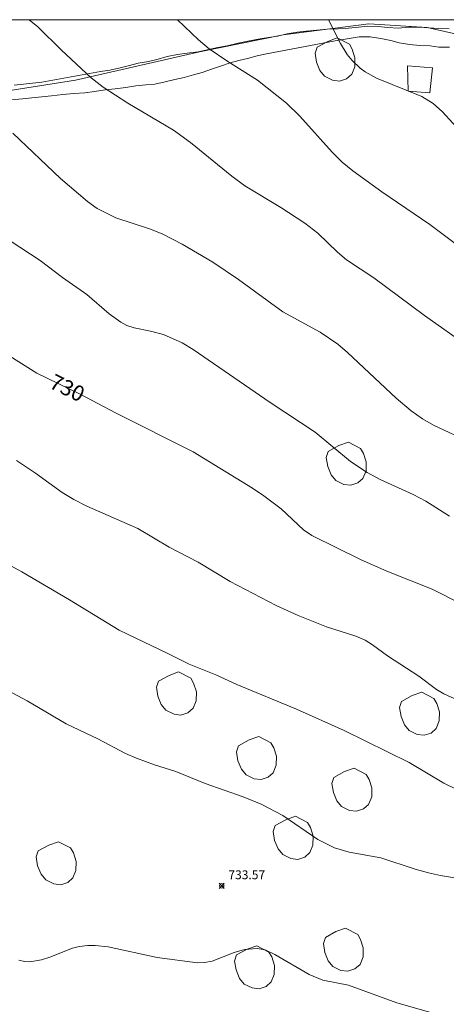
# Model space of a CAD drawing. Units: millimetres. Extents: x 425000 to 426000, y 4481500 to 4482000.
# Drawn here: x 425638 to 425686, y 4481889 to 4482000 of the extents above; entities that cross this region are included whole.
import ezdxf

# ---------------------------------------------------------------- set-up
doc = ezdxf.new("R2010")
doc.units = ezdxf.units.MM
doc.header["$MEASUREMENT"] = 0
for name, color, linetype, lineweight in [('f030026l_camino', 50, 'Continuous', 9), ('f050002l_curvanivel_cgn', 23, 'Continuous', 9), ('f050002l_curvanivel_mae', 213, 'Continuous', 9), ('f050008p_puntocotaterreno', 7, 'Continuous', 9), ('f060140s_arboladourbano', 92, 'Continuous', 9), ('f070045l_muro_mur', 30, 'MURO2', 9), ('HOJAS', 7, 'Continuous', 9)]:
    doc.layers.add(name, color=color, linetype=linetype, lineweight=lineweight)
doc.styles.get("Standard").update_dxf_attribs({"font": 'arial.ttf'})
doc.styles.add('Style-s7210005_h', font='txt')
doc.linetypes.add('MURO2', pattern='A,3.1e-05,[1,muro2.shx,S=1,R=0,X=0,Y=0],-3.058844', length=3.058875)

# ---------------------------------------------------------------- blocks, each defined once
blk = doc.blocks.new('TVK2851N_ACAD_1_FMEBLOCK1')
at = {"layer": 'HOJAS'}
blk.add_lwpolyline([(-500, 250), (500, 250), (500, -250), (-500, -250)], close=True, dxfattribs=at)
blk = doc.blocks.new('punto_cota')
at = {"layer": 'f050008p_puntocotaterreno'}
for points in [[(0, 0), (-0.2828427124746185, 0.2828427124746185)], [(0, 0), (-0.2828427124746185, -0.2828427124746185)], [(0, 0), (0.2828427124746185, 0.2828427124746185)], [(0, 0), (0.2828427124746185, -0.2828427124746185)]]:
    blk.add_lwpolyline(points, dxfattribs=at)
blk.add_circle((0, 0), 0.25, dxfattribs=at)

msp = doc.modelspace()

# ---------------------------------------------------------------- linework, layer by layer
at = {"layer": 'f030026l_camino'}
for points in [[(425802.9721402319, 4481994.275567088, 728.42), (425771.8790672319, 4481994.250293049, 724.55), (425746.6504607219, 4481994.500734857, 722.66), (425723.4539798819, 4481994.063560476, 722.63), (425708.1738133918, 4481995.216667368, 723.33), (425691.8843500018, 4481997.381278278, 723.72), (425684.2558783717, 4481999.125930208, 724.47), (425677.6335631518, 4481999.525553546, 724.79), (425667.9365739418, 4481998.286778429, 725.44), (425658.4878013918, 4481996.378029687, 726.06), (425644.4387832816, 4481993.179768627, 727.06), (425628.6124896616, 4481990.666837107, 728.19), (425574.7826758015, 4481985.194108528, 731.04), (425564.1061731816, 4481987.970661428, 731.24), (425557.7386224717, 4481988.36785516, 731.3), (425552.3605069516, 4481985.751092118, 731.58), (425548.4715650516, 4481979.114061218, 732.05), (425549.9407252016, 4481973.091321358, 732.35), (425556.2451665216, 4481966.352709219, 732.8), (425562.5662300815, 4481961.283012036, 733.02), (425583.4519227516, 4481934.372190328, 733.87), (425603.0801616517, 4481909.142792448, 733.91), (425625.2004459117, 4481878.214370374, 733.67)], [(425686.7313032039, 4481998.949989495, 0), (425685.5412961127, 4481998.99, 0), (425684.4212897276, 4481999.080007095, 0), (425683.3512835947, 4481999.160015342, 0), (425682.1512761112, 4481999.14002407, 0), (425680.9912684869, 4481999.050032167, 0), (425679.7412611378, 4481999.11004164, 0), (425678.7412556565, 4481999.230049565, 0), (425677.521248271, 4481999.250058626, 0), (425676.4812413283, 4481999.150065796, 0), (425675.3412336602, 4481999.030073605, 0), (425674.1612261331, 4481998.980082041, 0), (425672.9312183538, 4481998.94009089, 0), (425671.7412104328, 4481998.830099114, 0), (425670.5412024499, 4481998.720107408, 0), (425669.5311954683, 4481998.580114168, 0), (425668.3811874044, 4481998.400121763, 0), (425667.291179321, 4481998.150128582, 0), (425666.2911722332, 4481997.980135121, 0), (425665.1211639338, 4481997.780142768, 0), (425663.9411555722, 4481997.580150486, 0), (425662.8411474245, 4481997.330157377, 0), (425661.6211383721, 4481997.050165011, 0), (425660.5311306174, 4481996.860172116, 0), (425659.3511219203, 4481996.600179548, 0), (425658.3111141386, 4481996.350185998, 0), (425657.0811057987, 4481996.21019437, 0), (425655.9710981407, 4481996.060201812, 0), (425654.8210897362, 4481995.820209119, 0), (425653.8010818528, 4481995.53021523, 0), (425652.7110738159, 4481995.290222096, 0), (425651.5310654471, 4481995.090229811, 0), (425650.5510579187, 4481994.820235725, 0), (425649.511050076, 4481994.560242129, 0), (425648.3210413099, 4481994.300249632, 0), (425647.2710339607, 4481994.140256585, 0), (425640.6209862537, 4481992.920299623, 0), (425637.5009652709, 4481992.600321022, 0)], [(425686.7812921508, 4481996.889979316, 0), (425685.5612847619, 4481996.909988378, 0), (425684.5612793323, 4481997.039996346, 0), (425683.4012725329, 4481997.100005159, 0), (425682.2212658318, 4481997.200014309, 0), (425681.0812598185, 4481997.380023547, 0), (425680.1112552372, 4481997.630031868, 0), (425678.9812496178, 4481997.870041316, 0), (425677.7912433542, 4481998.060050971, 0), (425676.5612359053, 4481998.080060109, 0), (425673.8312165832, 4481997.620077983, 0), (425666.0511605077, 4481996.130128058, 0), (425664.991152771, 4481995.910134799, 0), (425663.9211446396, 4481995.630141327, 0), (425662.9111371536, 4481995.400147654, 0), (425661.9311296297, 4481995.130153568, 0), (425660.8411207073, 4481994.730159669, 0), (425659.851112843, 4481994.410165419, 0), (425658.7911042143, 4481994.030171395, 0), (425657.8110966869, 4481993.760177309, 0), (425656.74108855, 4481993.480183838, 0), (425655.7010807634, 4481993.230190286, 0), (425654.5710723111, 4481992.960197299, 0), (425653.4110638403, 4481992.720204681, 0), (425652.4110572425, 4481992.640211645, 0), (425651.2710495606, 4481992.520219451, 0), (425650.1310415447, 4481992.340226966, 0), (425648.9310332703, 4481992.180235021, 0), (425647.8010256487, 4481992.060242752, 0), (425646.6010173175, 4481991.890250757, 0), (425645.4910096512, 4481991.740258197, 0), (425644.241001401, 4481991.640266904, 0), (425642.9909931506, 4481991.540275612, 0), (425641.7309845597, 4481991.390284155, 0), (425640.6309772317, 4481991.290291755, 0), (425639.5009696072, 4481991.170299486, 0), (425638.460962648, 4481991.070306651, 0), (425637.2309542955, 4481990.93031502, 0)]]:
    msp.add_polyline3d(points, dxfattribs=at)
at = {"layer": 'f050002l_curvanivel_cgn'}
for points in [[(425688.9407328382, 4481963.003890486, 727), (425683.9422244583, 4481966.564679687, 727), (425678.1907493714, 4481970.828080225, 727), (425675.1217885511, 4481972.837619221, 727), (425674.0916167191, 4481973.70049303, 727), (425671.8534305535, 4481975.859117174, 727), (425670.4119901028, 4481976.982997878, 727), (425667.6866252613, 4481978.782804346, 727), (425663.5959572471, 4481981.229174937, 727), (425662.1308680073, 4481982.326087148, 727), (425657.4612919847, 4481986.120254612, 727), (425655.5389374552, 4481987.500414134, 727), (425650.3672688266, 4481990.554635924, 727), (425647.5555384234, 4481992.358835373, 727), (425646.2342479303, 4481993.426980171, 727), (425642.8671436007, 4481996.54309943, 727), (425640.1627890946, 4481999.184573848, 727), (425639.1943744499, 4482000, 727)], [(425687.8683790928, 4481974.341357924, 726), (425684.5411418315, 4481976.835561417, 726), (425679.0912482898, 4481980.543193138, 726), (425675.8187403152, 4481982.907874429, 726), (425674.6234916979, 4481983.898155744, 726), (425673.4774483011, 4481985.009312981, 726), (425669.8336723981, 4481989.108121471, 726), (425668.3035384621, 4481990.571964627, 726), (425665.0376063231, 4481993.144147023, 726), (425661.5671168261, 4481995.348049505, 726), (425659.5659076893, 4481996.715753281, 726), (425658.3550907544, 4481997.717257928, 726), (425655.9715509623, 4481999.989745232, 726), (425655.9596701546, 4482000, 726)], [(425689.1416070967, 4481952.212050131, 728), (425684.9483893857, 4481954.142055991, 728), (425683.7058860286, 4481954.861918148, 728), (425682.4373681393, 4481955.775254929, 728), (425680.71716316, 4481957.204634954, 728), (425675.2292397065, 4481962.387982258, 728), (425674.1378503795, 4481963.30801531, 728), (425672.1272497859, 4481964.668306723, 728), (425667.9185121467, 4481966.958142471, 728), (425662.9021745551, 4481970.638460928, 728), (425659.9824003503, 4481972.582957994, 728), (425656.4951343868, 4481974.630954216, 728), (425654.2317673806, 4481975.799289106, 728), (425652.8354070678, 4481976.348543673, 728), (425648.9951551878, 4481977.609948361, 728), (425646.9130317181, 4481978.651196463, 728), (425645.7895993447, 4481979.455609698, 728), (425642.735276039, 4481982.039463196, 728), (425637.3528344344, 4481987.151956603, 728)], [(425686.7716200042, 4481943.84923922, 729), (425684.0847618403, 4481945.560715126, 729), (425682.6586412948, 4481946.311250899, 729), (425678.9250577415, 4481948.020023546, 729), (425677.4502476272, 4481948.790933579, 729), (425675.5444947487, 4481950.038946187, 729), (425671.564724497, 4481953.362551773, 729), (425666.4618036872, 4481956.720191048, 729), (425657.7450934922, 4481962.72505499, 729), (425656.4980642786, 4481963.48034914, 729), (425654.4193099351, 4481964.396870291, 729), (425652.9423442582, 4481964.792447334, 729), (425651.0690102545, 4481965.173246095, 729), (425650.2640243848, 4481965.441332044, 729), (425649.5655128715, 4481965.782004567, 729), (425648.2494715628, 4481966.731295116, 729), (425645.7194149772, 4481968.910387138, 729), (425642.9631371258, 4481970.838075049, 729), (425640.4301401571, 4481972.782512406, 729), (425637.0570459634, 4481974.994216942, 729)], [(425696.476480165, 4481919.121047297, 731), (425686.1238284647, 4481923.764328389, 731), (425685.3073418527, 4481924.269478125, 731), (425683.2801621231, 4481925.758578047, 731), (425679.763016964, 4481928.076255968, 731), (425678.052583252, 4481929.327597796, 731), (425677.2073551059, 4481929.831987085, 731), (425676.1480939677, 4481930.279960546, 731), (425672.833517629, 4481931.335102134, 731), (425669.6229523366, 4481932.639697956, 731), (425667.1607029295, 4481933.772373201, 731), (425661.9576444019, 4481936.472158683, 731), (425658.3310929034, 4481938.665026786, 731), (425655.0583250619, 4481940.361967072, 731), (425651.501900663, 4481942.468048845, 731), (425645.7246607539, 4481945.003126785, 731), (425644.2539368826, 4481945.739494799, 731), (425642.9489675461, 4481946.530093056, 731), (425639.93501115, 4481948.731535222, 731), (425637.7695426102, 4481950.166034424, 731)], [(425687.7594118243, 4481912.88138483, 732), (425686.1416416951, 4481913.690672187, 732), (425682.1910336531, 4481916.018089863, 732), (425674.8291269233, 4481919.61381991, 732), (425669.4486993519, 4481922.045981662, 732), (425662.7065130422, 4481924.816789929, 732), (425660.3178846131, 4481925.915126624, 732), (425657.2966593617, 4481927.119503371, 732), (425654.8946691236, 4481928.349233139, 732), (425649.3775956507, 4481930.98533214, 732), (425643.7739343483, 4481934.413459242, 732), (425638.3738542214, 4481937.575967597, 732), (425634.680725679, 4481939.585898974, 732)], [(425688.873096798, 4481902.729375611, 733), (425685.7370385953, 4481903.229518422, 733), (425684.3828724132, 4481903.523320722, 733), (425682.8703025396, 4481903.953810041, 733), (425678.9869474289, 4481905.249363217, 733), (425675.4175149722, 4481905.880425792, 733), (425673.7371592408, 4481906.368078979, 733), (425671.8742353406, 4481907.291012147, 733), (425667.9182727667, 4481910.028364977, 733), (425665.465098486, 4481911.285480624, 733), (425663.4095307865, 4481912.119519817, 733), (425659.131762417, 4481913.642055678, 733), (425655.787567118, 4481914.998721837, 733), (425653.3904733766, 4481915.732114924, 733), (425651.3504306041, 4481916.495664056, 733), (425650.1180361501, 4481917.033506968, 733), (425646.9678147871, 4481918.684446577, 733), (425643.3944814647, 4481920.375257523, 733), (425638.9662647037, 4481923.001863879, 733), (425629.9035476894, 4481927.795304445, 733)], [(425685.4457694399, 4481887.522531736, 734), (425680.8149856533, 4481888.832628578, 734), (425675.3547077395, 4481890.85405313, 734), (425672.4362781363, 4481891.408367848, 734), (425670.895890583, 4481892.056137521, 734), (425667.0111864809, 4481894.3188328, 734), (425665.9230181858, 4481894.825813411, 734), (425665.0117642743, 4481894.993067916, 734), (425663.5743644211, 4481894.874622181, 734), (425662.4114895679, 4481894.536485018, 734), (425659.9017622649, 4481893.560770846, 734), (425659.0529310554, 4481893.383106433, 734), (425658.2489599824, 4481893.345355394, 734), (425653.6964143981, 4481893.977270436, 734), (425648.1334722164, 4481895.187338975, 734), (425646.6775680378, 4481895.342315192, 734), (425645.8216757302, 4481895.326959948, 734), (425644.856890209, 4481895.211142533, 734), (425644.1136389233, 4481895.031967728, 734), (425641.5557476352, 4481894.002093012, 734), (425640.5945143636, 4481893.691100278, 734), (425639.2811999457, 4481893.485483659, 734), (425638.6610658269, 4481893.509512894, 734), (425638.0341427283, 4481893.650325244, 734)]]:
    msp.add_polyline3d(points, dxfattribs=at)
at = {"layer": 'f050002l_curvanivel_mae'}
for points in [[(425688.3056739732, 4481987.014341044, 725), (425685.9639437128, 4481989.56360858, 725), (425684.9150735741, 4481990.524757435, 725), (425683.631380405, 4481991.302038899, 725), (425678.4936510077, 4481993.394579354, 725), (425677.2251054903, 4481994.119185355, 725), (425676.658744078, 4481994.529891223, 725), (425675.7441163113, 4481995.378991354, 725), (425675.1988722639, 4481996.052640511, 725), (425674.4206474114, 4481997.318785672, 725), (425673.079463552, 4481999.97631136, 725), (425673.0634815402, 4482000, 725)], [(425688.006808184, 4481934.007459264, 730), (425684.8174844898, 4481935.615291396, 730), (425679.6656536432, 4481937.665453701, 730), (425676.7581114596, 4481938.946317377, 730), (425671.183973381, 4481941.686543695, 730), (425670.2329344819, 4481942.305188918, 730), (425667.7147788804, 4481944.699753075, 730), (425665.7650797016, 4481946.178802785, 730), (425664.4632584635, 4481947.047153409, 730), (425657.7396372856, 4481951.145841599, 730), (425648.9735682119, 4481955.553930616, 730), (425644.9634331818, 4481957.67109619, 730), (425640.0547436706, 4481960.026978972, 730), (425632.1932128276, 4481964.976495947, 730)]]:
    msp.add_polyline3d(points, dxfattribs=at)
at = {"layer": 'f060140s_arboladourbano'}
for points in [[(425674.0612197114, 4481997.93007777, 0), (425675.4412242671, 4481997.220064241, 0), (425675.7612231935, 4481996.670059265, 0), (425676.0712197371, 4481995.700052365, 0), (425676.0512139755, 4481994.680047649, 0), (425675.7012071789, 4481993.840046217, 0), (425675.1212007363, 4481993.320048, 0), (425674.3311944384, 4481993.060052566, 0), (425673.5411901313, 4481993.160058849, 0), (425672.6311869673, 4481993.600067632, 0), (425672.1011873034, 4481994.250074628, 0), (425671.7211902229, 4481995.200081953, 0), (425671.5511947667, 4481996.210088015, 0), (425671.7811999435, 4481996.890089569, 0), (425672.9812109715, 4481997.550083896, 0)], [(425675.3309748701, 4481952.229850565, 0), (425676.7109795078, 4481951.519837059, 0), (425677.0309784542, 4481950.969832093, 0), (425677.3409750186, 4481949.999825194, 0), (425677.3209692587, 4481948.979820479, 0), (425676.9709624447, 4481948.139819043, 0), (425676.3909559699, 4481947.619820815, 0), (425675.6009496273, 4481947.359825367, 0), (425674.8109452745, 4481947.459831639, 0), (425673.9009420565, 4481947.899840409, 0), (425673.3709423602, 4481948.549847395, 0), (425672.990945255, 4481949.499854712, 0), (425672.8209497859, 4481950.509860774, 0), (425673.050954974, 4481951.18986233, 0), (425674.2509660692, 4481951.849856677, 0)], [(425656.1107114016, 4481926.249867495, 0), (425657.4907160685, 4481925.539853999, 0), (425657.8107150127, 4481924.989849029, 0), (425658.1207115646, 4481924.019842129, 0), (425658.1007057801, 4481922.999837407, 0), (425657.7506989348, 4481922.159835959, 0), (425657.1706924283, 4481921.639837724, 0), (425656.3806860535, 4481921.379842269, 0), (425655.5906816765, 4481921.479848532, 0), (425654.6806784386, 4481921.919857298, 0), (425654.1506787398, 4481922.569864278, 0), (425653.7706816443, 4481923.519871603, 0), (425653.6006861933, 4481924.529877667, 0), (425653.830691405, 4481925.209879232, 0), (425655.0307025557, 4481925.869873594, 0)], [(425683.6208703378, 4481923.959655076, 0), (425685.0008750324, 4481923.249641587, 0), (425685.3208739964, 4481922.699636621, 0), (425685.6308705825, 4481921.729629732, 0), (425685.6108648337, 4481920.709625018, 0), (425685.2608580168, 4481919.869623581, 0), (425684.6808515273, 4481919.349625352, 0), (425683.8908451597, 4481919.089629898, 0), (425683.1008407777, 4481919.189636158, 0), (425682.1908375224, 4481919.629644916, 0), (425681.6608378001, 4481920.279651894, 0), (425681.2808406706, 4481921.229659207, 0), (425681.1108451841, 4481922.239665264, 0), (425681.3408503726, 4481922.919666819, 0), (425682.5408615029, 4481923.579661175, 0)], [(425665.1707274684, 4481918.949766303, 0), (425666.5507321559, 4481918.239752814, 0), (425666.8707311093, 4481917.689747848, 0), (425667.1807276754, 4481916.719740947, 0), (425667.1607219027, 4481915.699736229, 0), (425666.8107150641, 4481914.859734786, 0), (425666.2307085585, 4481914.339736552, 0), (425665.4407021794, 4481914.079741094, 0), (425664.6506977942, 4481914.179747354, 0), (425663.7406945431, 4481914.619756115, 0), (425663.2106948319, 4481915.269763097, 0), (425662.8306977219, 4481916.21977041, 0), (425662.6607022575, 4481917.229776477, 0), (425662.8907074635, 4481917.909778035, 0), (425664.0907186172, 4481918.569772399, 0)], [(425675.9707751405, 4481915.369670158, 0), (425677.3507798437, 4481914.659656671, 0), (425677.6707788062, 4481914.109651705, 0), (425677.9807753867, 4481913.139644814, 0), (425677.9607696279, 4481912.119640097, 0), (425677.6107627992, 4481911.279638655, 0), (425677.0307562985, 4481910.759640422, 0), (425676.2407499197, 4481910.499644964, 0), (425675.4507455297, 4481910.599651223, 0), (425674.5407422687, 4481911.039659983, 0), (425674.0107425465, 4481911.68966696, 0), (425673.6307454219, 4481912.639674272, 0), (425673.4607499429, 4481913.649680332, 0), (425673.6907551404, 4481914.329681892, 0), (425674.89076629, 4481914.989676252, 0)], [(425669.3207034711, 4481909.929692897, 0), (425670.7007081781, 4481909.21967941, 0), (425671.0207071382, 4481908.669674443, 0), (425671.3307037129, 4481907.69966755, 0), (425671.3106979456, 4481906.679662834, 0), (425670.9606911077, 4481905.839661389, 0), (425670.3806845984, 4481905.319663153, 0), (425669.5906782121, 4481905.059667693, 0), (425668.8006738174, 4481905.159673952, 0), (425667.8906705535, 4481905.599682708, 0), (425667.360670833, 4481906.249689689, 0), (425666.9806737133, 4481907.199696997, 0), (425666.8106782415, 4481908.209703062, 0), (425667.0406834462, 4481908.889704624, 0), (425668.2406946098, 4481909.549698987, 0)], [(425642.5005196628, 4481907.059875478, 0), (425643.8805243518, 4481906.349861988, 0), (425644.2005232946, 4481905.799857016, 0), (425644.5105198381, 4481904.829850111, 0), (425644.4905140363, 4481903.809845386, 0), (425644.1405071682, 4481902.969843932, 0), (425643.5605006391, 4481902.44984569, 0), (425642.7704942403, 4481902.18985023, 0), (425641.9804898456, 4481902.289856485, 0), (425641.0704865927, 4481902.729865247, 0), (425640.5404868916, 4481903.379872231, 0), (425640.1604898025, 4481904.329879552, 0), (425639.9904943641, 4481905.339885624, 0), (425640.2204995927, 4481906.019887191, 0), (425641.4205107839, 4481906.679881565, 0)], [(425675.0006690997, 4481897.279591015, 0), (425676.380673834, 4481896.569577537, 0), (425676.7006728032, 4481896.019572576, 0), (425677.0106693902, 4481895.049565683, 0), (425676.9906636305, 4481894.029560968, 0), (425676.6406567931, 4481893.189559524, 0), (425676.0606502789, 4481892.669561286, 0), (425675.2706438818, 4481892.409565824, 0), (425674.4806394739, 4481892.509572078, 0), (425673.5706361923, 4481892.949580831, 0), (425673.0406364584, 4481893.599587806, 0), (425672.6606393257, 4481894.549595114, 0), (425672.4906438436, 4481895.559601175, 0), (425672.7206490467, 4481896.239602735, 0), (425673.9206602242, 4481896.899597106, 0)], [(425664.9505950316, 4481895.289655034, 0), (425666.3305997608, 4481894.579641551, 0), (425666.650598724, 4481894.029636588, 0), (425666.9605952997, 4481893.059629693, 0), (425666.9405895269, 4481892.039624973, 0), (425666.590582678, 4481891.199623528, 0), (425666.0105761555, 4481890.67962529, 0), (425665.220569753, 4481890.419629822, 0), (425664.4305653442, 4481890.519636079, 0), (425663.5205620655, 4481890.959644831, 0), (425662.9905623383, 4481891.609651809, 0), (425662.6105652166, 4481892.55965912, 0), (425662.4405697467, 4481893.569665183, 0), (425662.6705749591, 4481894.249666747, 0), (425663.8705861485, 4481894.90966112, 0)]]:
    msp.add_polyline3d(points, close=True, dxfattribs=at)
at = {"layer": 'f070045l_muro_mur'}
msp.add_polyline3d([(425682.0013, 4481994.77, 725.4060000000001), (425684.8513, 4481994.57, 725.4060000000001), (425684.5312, 4481991.74, 725.4060000000001), (425682.1012, 4481991.91, 725.4060000000001), (425682.0013, 4481994.77, 725.4060000000001)], dxfattribs=at)

# ---------------------------------------------------------------- block references
at = {"layer": 'f050008p_puntocotaterreno'}
msp.add_blockref('punto_cota', (425660.9906077686, 4481902.069716352, 733.57), dxfattribs=at)
at = {"layer": 'HOJAS'}
msp.add_blockref('TVK2851N_ACAD_1_FMEBLOCK1', (425500, 4481750), dxfattribs=at)

# ---------------------------------------------------------------- texts
at = {"layer": 'f050002l_curvanivel_mae', "insert": (425643.5129012758, 4481958.367266346, 730), "char_height": 1.75, "width": 5.25, "attachment_point": 5, "rotation": 334.36172811526905}
msp.add_mtext('{\\fRoman|b1|i0;730}', dxfattribs=at)
at = {"layer": 'f050008p_puntocotaterreno', "style": 'Style-s7210005_h'}
msp.add_text('733.57', height=1, dxfattribs=at).set_placement((425661.7406077686, 4481902.819716352, 733.57))

doc.saveas('drawing.dxf')
